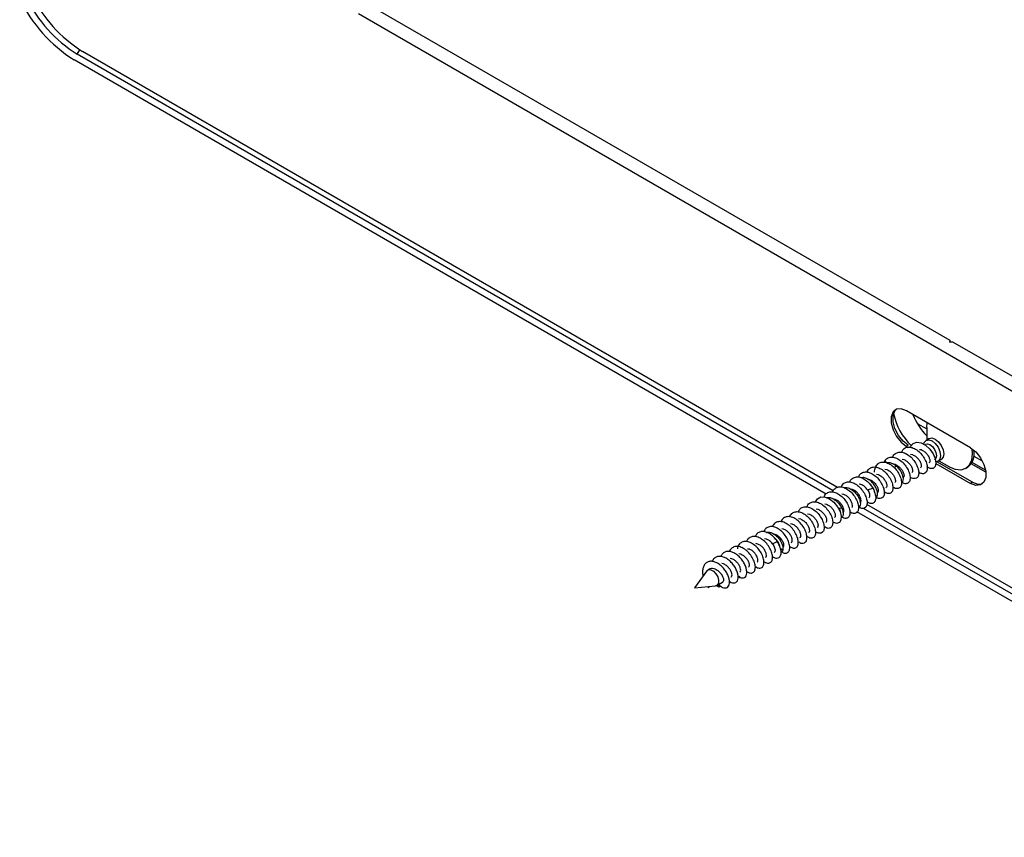
# Model space of a CAD drawing. Units: millimetres. Extents: x 9 to 423, y 3 to 277.
# Drawn here: x 316 to 353, y 176 to 206 of the extents above; entities that cross this region are included whole.
import ezdxf

# ---------------------------------------------------------------- set-up
doc = ezdxf.new("R2010")
doc.units = ezdxf.units.MM

msp = doc.modelspace()

# ---------------------------------------------------------------- linework, layer by layer
at = {"color": 7, "linetype": 'Continuous', "lineweight": 25}
for p, q in [((329.2765, 206.6926), (350.5251, 194.4261)), ((328.8051, 206.4205), (371.4201, 181.8194)), ((318.4814, 204.9225), (318.5766, 205.0873)), ((345.9858, 188.7724), (318.3635, 204.7184)), ((346.2505, 188.8917), (318.4814, 204.9225)), ((346.407, 189.0191), (318.6699, 205.0314)), ((350.5251, 194.4261), (350.5138, 194.3515)), ((350.643, 194.358), (350.5138, 194.3515)), ((350.5251, 194.4261), (350.5251, 194.3521)), ((371.8915, 182.0915), (350.643, 194.358)), ((351.2911, 190.4728), (348.9341, 191.8335)), ((349.3335, 191.3696), (349.6825, 191.1681)), ((349.6825, 191.2177), (349.6977, 191.3927)), ((349.6825, 191.2177), (349.6825, 190.7616)), ((349.774, 190.8144), (349.6561, 190.7464)), ((349.0048, 190.5678), (348.9341, 190.527)), ((348.9341, 190.527), (348.9994, 190.4893)), ((349.0913, 190.2355), (349.1611, 190.2228)), ((349.4163, 190.4161), (349.477, 190.4051)), ((351.3411, 190.4414), (351.356, 190.2516)), ((348.1203, 189.929), (348.1567, 190.0153)), ((348.2028, 189.9253), (348.1567, 190.0153)), ((348.5294, 189.8581), (348.4533, 189.8766)), ((348.7823, 190.0519), (348.8453, 190.0405)), ((350.0176, 189.9015), (351.2911, 189.1663)), ((351.3618, 189.2072), (350.051, 189.9639)), ((350.0977, 189.9813), (350.2156, 190.0494)), ((350.1241, 189.9966), (350.5191, 189.7685)), ((351.8524, 189.577), (351.3185, 189.8852)), ((351.8422, 189.6492), (351.3471, 189.935)), ((351.4138, 190.1686), (351.7245, 189.9893)), ((348.1436, 189.6885), (348.2136, 189.6758)), ((348.5028, 189.7217), (348.5586, 189.8099)), ((351.1108, 189.7098), (351.1756, 189.7472)), ((347.5126, 189.3237), (347.5819, 189.3112)), ((347.8386, 189.5042), (347.8978, 189.4935)), ((351.3618, 189.2072), (351.2911, 189.1663)), ((346.9502, 188.9465), (346.8856, 188.9582)), ((347.2661, 189.1288), (347.2007, 189.1407)), ((347.509, 188.9268), (347.703, 188.9859)), ((346.261, 188.5923), (346.3186, 188.5818)), ((346.6344, 188.7642), (346.5641, 188.7769)), ((345.6197, 188.2294), (345.6869, 188.2172)), ((345.9341, 188.412), (346.0027, 188.3995)), ((346.4571, 188.2541), (346.5599, 188.2632)), ((367.8151, 176.1706), (347.1212, 188.1169)), ((367.9516, 176.3639), (347.3612, 188.2505)), ((367.9851, 176.5623), (347.4877, 188.3953)), ((345.0552, 187.8525), (344.9741, 187.871)), ((345.3077, 188.0463), (345.371, 188.0348)), ((344.4235, 187.4878), (344.3557, 187.5001)), ((344.7393, 187.6702), (344.6829, 187.6804)), ((343.7918, 187.1232), (343.7298, 187.1344)), ((344.0118, 186.9528), (344.1929, 187.0384)), ((344.0392, 187.3179), (344.1077, 187.3055)), ((343.0999, 186.7694), (343.1601, 186.7585)), ((343.476, 186.9408), (343.4058, 186.9536)), ((344.2923, 186.7928), (344.3979, 186.7254)), ((342.5285, 186.3939), (342.4591, 186.4065)), ((342.7775, 186.5883), (342.8443, 186.5762)), ((341.5996, 185.9574), (341.1559, 185.3293)), ((341.6906, 186.0229), (341.6369, 185.9919)), ((342.2126, 186.2115), (342.1521, 186.2225)), ((341.9702, 185.4145), (342.1819, 185.5367)), ((342.7499, 185.7594), (342.8186, 185.7137)), ((342.7943, 185.7671), (342.8186, 185.7137)), ((341.1559, 185.3293), (341.9217, 185.3995)), ((341.6379, 185.3735), (341.6658, 185.3328)), ((341.6919, 185.3784), (341.6658, 185.3328)), ((341.6658, 185.3328), (341.6696, 185.3764)), ((342.0667, 185.354), (342.0128, 185.4391)), ((342.0529, 185.4623), (342.0667, 185.354))]:
    msp.add_line(p, q, dxfattribs=at)
at = {"color": 7, "linetype": 'Continuous', "lineweight": 25, "flags": 128}
for points in [[(348.9341, 191.8335), (348.7406, 191.9058), (348.5705, 191.8906), (348.4442, 191.7897), (348.377, 191.6153), (348.377, 191.3884), (348.4442, 191.1365), (348.5705, 190.8898), (348.7406, 190.6781), (348.9341, 190.527)], [(349.0048, 190.5678), (348.8113, 190.7189), (348.6412, 190.9306), (348.5149, 191.1773), (348.4477, 191.4292), (348.4477, 191.6561), (348.5149, 191.8305), (348.5711, 191.8908)], [(349.0724, 190.4946), (349.082, 190.5265), (349.1795, 190.6356), (349.3161, 190.6805), (349.4766, 190.6568), (349.6425, 190.5688), (349.7949, 190.4293), (349.9165, 190.2575), (349.994, 190.0769), (350.0198, 189.912), (349.9929, 189.7854), (349.9191, 189.7147), (349.8102, 189.7104), (349.6825, 189.7743), (349.6825, 189.7743)], [(349.5702, 190.6089), (349.5884, 190.6684), (349.6561, 190.7463), (349.7574, 190.766), (349.8769, 190.7245), (349.9964, 190.628), (350.0978, 190.4914), (350.1655, 190.3353), (350.1892, 190.1836)], [(349.6337, 190.6083), (349.7101, 190.6232), (349.8003, 190.5918), (349.8905, 190.519), (349.967, 190.4159), (350.0181, 190.2981), (350.036, 190.1836), (350.0181, 190.0898), (349.967, 190.031), (349.967, 190.0309)], [(349.774, 190.8144), (349.8753, 190.8341), (349.9948, 190.7925), (350.1143, 190.6961), (350.2156, 190.5594), (350.2833, 190.4033), (350.3071, 190.2516), (350.2833, 190.1273), (350.2156, 190.0494), (350.2156, 190.0494)], [(351.356, 190.2516), (351.3274, 190.018), (351.2439, 189.8332), (351.1109, 189.7098), (350.9376, 189.6563), (350.7358, 189.6763), (350.5192, 189.7684), (350.5191, 189.7685)], [(351.2911, 190.4728), (351.4846, 190.3217), (351.6548, 190.1101), (351.781, 189.8634), (351.8482, 189.6114), (351.8482, 189.3845), (351.781, 189.2101), (351.6548, 189.1093), (351.4846, 189.094), (351.2911, 189.1663)], [(350.1892, 190.1836), (350.1655, 190.0593), (350.0978, 189.9814), (350.0135, 189.9607)], [(351.3618, 189.2072), (351.5553, 189.1349), (351.7249, 189.1499)], [(345.5953, 188.4874), (345.6685, 188.6009), (345.7938, 188.6677), (345.9484, 188.6664), (346.1146, 188.5984), (346.2734, 188.4739), (346.4068, 188.3102), (346.4999, 188.1297), (346.5431, 187.957), (346.533, 187.8157), (346.4735, 187.7252), (346.3744, 187.6986), (346.2509, 187.7406), (346.2509, 187.7406)], [(341.5996, 185.9574), (341.601, 185.9593), (341.6659, 186.0036), (341.7537, 185.998), (341.8497, 185.9434), (341.9381, 185.8489), (342.0042, 185.7302), (342.0369, 185.607), (342.0308, 185.4998), (341.9869, 185.4263), (341.9217, 185.3995)]]:
    msp.add_lwpolyline(points, dxfattribs=at)
at = {"color": 7, "linetype": 'Continuous', "lineweight": 25}
for centre, radius, start, end in [((321.2713, 209.3236), 5.4464, 205.76481, 237.73199), ((321.2499, 209.3098), 5.1878, 206.25295, 237.74672), ((321.4375, 209.4175), 5.1863, 206.32119, 237.74882), ((350.6434, 192.1657), 2.2199, 191.26938, 226.41414), ((351.4967, 192.6607), 2.5195, 202.45315, 223.9406), ((350.805, 190.2517), 0.626, 306.30425, 12.18299)]:
    msp.add_arc(centre, radius, start, end, dxfattribs=at)
for points, knots in [([(348.4365, 190.1273), (348.4375, 190.1317), (348.4514, 190.1923), (348.5269, 190.2662), (348.6566, 190.3259), (348.8188, 190.3109), (348.988, 190.2303), (349.1467, 190.0943), (349.2763, 189.922), (349.3626, 189.7369), (349.3967, 189.5641), (349.3767, 189.4277), (349.3074, 189.3443), (349.2004, 189.3345), (349.1115, 189.3582), (349.0666, 189.3994), (349.0647, 189.4011)], [0, 0, 0, 0, 0.0065816, 0.0890589, 0.1715362, 0.2540135, 0.3364908, 0.4189681, 0.5014454, 0.5839226, 0.6663999, 0.7488772, 0.8313545, 0.9138318, 0.9963091, 1, 1, 1, 1]), ([(348.7561, 190.3055), (348.7696, 190.3383), (348.8038, 190.4211), (348.9134, 190.4909), (349.0635, 190.5083), (349.2322, 190.4545), (349.3977, 190.3401), (349.5417, 190.1805), (349.6478, 189.9978), (349.7047, 189.8168), (349.7075, 189.6623), (349.6582, 189.5543), (349.5652, 189.5128), (349.4662, 189.5246), (349.4034, 189.5725), (349.3843, 189.5871)], [0, 0, 0, 0, 0.0542051, 0.1368918, 0.2195786, 0.3022653, 0.384952, 0.4676388, 0.5503255, 0.6330122, 0.7156989, 0.7983857, 0.8810724, 0.9637591, 1, 1, 1, 1]), ([(349.477, 190.4051), (349.5144, 190.387), (349.5893, 190.3508), (349.6874, 190.254), (349.7597, 190.145), (349.7973, 190.0396), (349.8006, 189.9549), (349.7768, 189.9298), (349.7657, 189.9181)], [0, 0, 0, 0, 0.1698997, 0.3397994, 0.5096991, 0.6795988, 0.8494985, 1, 1, 1, 1]), ([(347.7663, 189.5801), (347.7662, 189.5804), (347.7593, 189.6467), (347.7939, 189.7601), (347.8738, 189.8906), (348.0038, 189.9564), (348.1615, 189.9531), (348.3312, 189.8817), (348.4926, 189.7529), (348.6276, 189.5846), (348.7211, 189.3999), (348.7634, 189.2237), (348.7514, 189.0804), (348.6889, 188.9882), (348.5865, 188.9668), (348.4933, 188.9877), (348.4416, 189.0325), (348.4333, 189.0398)], [0, 0, 0, 0, 0.0003168, 0.0760871, 0.1518574, 0.2276277, 0.303398, 0.3791683, 0.4549386, 0.5307089, 0.6064791, 0.6822494, 0.7580197, 0.83379, 0.9095603, 0.9853306, 1, 1, 1, 1]), ([(348.1567, 190.0153), (348.1905, 190.0507), (348.258, 190.1215), (348.4084, 190.1448), (348.5747, 190.1023), (348.7421, 189.9959), (348.8904, 189.8419), (349.0031, 189.6611), (349.0679, 189.4782), (349.0789, 189.3183), (349.037, 189.202), (348.9496, 189.1506), (348.8546, 189.1532), (348.7928, 189.1959), (348.7746, 189.2084)], [0, 0, 0, 0, 0.0875883, 0.1751766, 0.2627649, 0.3503532, 0.4379415, 0.5255298, 0.6131181, 0.7007064, 0.7882947, 0.875883, 0.9634713, 1, 1, 1, 1]), ([(348.5586, 189.8099), (348.518, 189.8385), (348.4368, 189.8956), (348.3119, 189.9335), (348.2412, 189.9216), (348.2076, 189.9159)], [0, 0, 0, 0, 0.34414929, 0.68829856, 1, 1, 1, 1]), ([(348.8453, 190.0405), (348.8827, 190.0224), (348.9576, 189.9862), (349.0557, 189.8894), (349.1281, 189.7803), (349.1656, 189.675), (349.169, 189.5911), (349.1458, 189.5664), (349.1351, 189.5551)], [0, 0, 0, 0, 0.1709223, 0.3418447, 0.512767, 0.6836894, 0.8546117, 1, 1, 1, 1]), ([(349.1611, 190.2228), (349.1986, 190.2047), (349.2734, 190.1685), (349.3716, 190.0717), (349.4439, 189.9626), (349.4814, 189.8573), (349.4849, 189.7737), (349.4618, 189.7491), (349.4513, 189.7379)], [0, 0, 0, 0, 0.1712455, 0.3424911, 0.5137366, 0.6849822, 0.8562277, 1, 1, 1, 1]), ([(347.1748, 189.3938), (347.1925, 189.432), (347.2327, 189.5185), (347.3512, 189.5853), (347.5047, 189.5936), (347.6741, 189.5317), (347.8379, 189.4106), (347.978, 189.2469), (348.0785, 189.0631), (348.1288, 188.884), (348.1249, 188.7344), (348.0695, 188.6334), (347.9721, 188.6008), (347.8754, 188.6174), (347.8174, 188.6645), (347.8029, 188.6762)], [0, 0, 0, 0, 0.0650724, 0.1475747, 0.2300769, 0.3125792, 0.3950814, 0.4775837, 0.560086, 0.6425882, 0.7250905, 0.8075928, 0.890095, 0.9725973, 1, 1, 1, 1]), ([(347.4946, 189.5813), (347.5, 189.5986), (347.5217, 189.6695), (347.6114, 189.7422), (347.7516, 189.7819), (347.9177, 189.7481), (348.086, 189.6508), (348.2383, 189.5027), (348.3573, 189.3244), (348.4298, 189.1402), (348.449, 188.9752), (348.4147, 188.8514), (348.3336, 188.7887), (348.2284, 188.7867), (348.1519, 188.836), (348.119, 188.8572)], [0, 0, 0, 0, 0.0268033, 0.1096205, 0.1924376, 0.2752548, 0.358072, 0.4408891, 0.5237063, 0.6065234, 0.6893406, 0.7721578, 0.8549749, 0.9377921, 1, 1, 1, 1]), ([(348.2136, 189.6758), (348.251, 189.6577), (348.3259, 189.6215), (348.424, 189.5247), (348.4964, 189.4156), (348.5339, 189.3104), (348.5375, 189.228), (348.5152, 189.204), (348.5053, 189.1934)], [0, 0, 0, 0, 0.1727654, 0.3455308, 0.5182962, 0.6910616, 0.863827, 1, 1, 1, 1]), ([(348.5294, 189.8581), (348.5669, 189.84), (348.6417, 189.8038), (348.7399, 189.707), (348.8122, 189.598), (348.8498, 189.4926), (348.8531, 189.4081), (348.8294, 189.3831), (348.8183, 189.3714)], [0, 0, 0, 0, 0.1700894, 0.3401788, 0.5102682, 0.6803576, 0.8504469, 1, 1, 1, 1]), ([(348.7601, 189.1941), (348.7776, 189.2069), (348.8139, 189.2335), (348.8306, 189.3245), (348.8134, 189.4422), (348.7587, 189.5739), (348.6728, 189.7052), (348.5967, 189.775), (348.5586, 189.8099)], [0, 0, 0, 0, 0.1562039, 0.3249631, 0.4937223, 0.6624815, 0.8312408, 1, 1, 1, 1]), ([(346.5455, 189.0293), (346.5583, 189.0609), (346.5912, 189.1429), (346.699, 189.2131), (346.8483, 189.2325), (347.0169, 189.1804), (347.1827, 189.0674), (347.3274, 188.9087), (347.4347, 188.7264), (347.493, 188.5449), (347.4972, 188.3894), (347.4492, 188.2801), (347.3572, 188.2367), (347.2578, 188.2473), (347.1941, 188.2954), (347.174, 188.3105)], [0, 0, 0, 0, 0.0518999, 0.1346344, 0.2173689, 0.3001035, 0.382838, 0.4655725, 0.548307, 0.6310415, 0.7137761, 0.7965106, 0.8792451, 0.9619796, 1, 1, 1, 1]), ([(346.8608, 189.2177), (346.8634, 189.2275), (346.8805, 189.2923), (346.9618, 189.3656), (347.0964, 189.4163), (347.2607, 189.3928), (347.429, 189.3043), (347.5875, 189.1632), (347.6645, 189.045), (347.703, 188.9859)], [0, 0, 0, 0, 0.028855, 0.1907125, 0.35257, 0.5144275, 0.676285, 0.8381425, 1, 1, 1, 1]), ([(347.8078, 188.6468), (347.8118, 188.6473), (347.8401, 188.6511), (347.8691, 188.7024), (347.8834, 188.7951), (347.8587, 188.9178), (347.7985, 189.0503), (347.7068, 189.1778), (347.5922, 189.2851), (347.4667, 189.3561), (347.3586, 189.387), (347.3033, 189.3744), (347.2843, 189.37)], [0, 0, 0, 0, 0.0191487, 0.1342124, 0.2492761, 0.3643397, 0.4794034, 0.5944671, 0.7095308, 0.8245945, 0.9396582, 1, 1, 1, 1]), ([(347.5819, 189.3112), (347.6194, 189.293), (347.6942, 189.2568), (347.7924, 189.1601), (347.8647, 189.051), (347.9022, 188.9456), (347.9056, 188.8618), (347.8824, 188.8371), (347.8717, 188.8258)], [0, 0, 0, 0, 0.1709395, 0.341879, 0.5128185, 0.683758, 0.8546975, 1, 1, 1, 1]), ([(347.8978, 189.4935), (347.9352, 189.4754), (348.0101, 189.4392), (348.1082, 189.3424), (348.1805, 189.2333), (348.2181, 189.1279), (348.2214, 189.0433), (348.1977, 189.0183), (348.1865, 189.0065)], [0, 0, 0, 0, 0.1699784, 0.3399568, 0.5099353, 0.6799137, 0.8498921, 1, 1, 1, 1]), ([(345.9152, 188.6666), (345.9236, 188.6908), (345.9501, 188.7671), (346.0477, 188.8394), (346.1923, 188.8698), (346.3596, 188.8277), (346.5269, 188.7231), (346.676, 188.57), (346.7898, 188.3897), (346.856, 188.2065), (346.8684, 188.0457), (346.8278, 187.928), (346.7415, 187.8747), (346.646, 187.8762), (346.583, 187.9191), (346.5637, 187.9322)], [0, 0, 0, 0, 0.0388405, 0.1228373, 0.206834, 0.2908308, 0.3748275, 0.4588243, 0.5428211, 0.6268178, 0.7108146, 0.7948114, 0.8788081, 0.9628049, 1, 1, 1, 1]), ([(346.2248, 188.8506), (346.2256, 188.8539), (346.2389, 188.9135), (346.3132, 188.9875), (346.4417, 189.049), (346.6035, 189.0359), (346.7728, 188.9569), (346.932, 188.822), (347.0625, 188.6504), (347.1501, 188.4654), (347.1856, 188.2919), (347.167, 188.1543), (347.0988, 188.0694), (346.9926, 188.0575), (346.9029, 188.0809), (346.8568, 188.1228), (346.8538, 188.1255)], [0, 0, 0, 0, 0.004849, 0.0872888, 0.1697285, 0.2521682, 0.3346079, 0.4170476, 0.4994874, 0.5819271, 0.6643668, 0.7468065, 0.8292462, 0.911686, 0.9941257, 1, 1, 1, 1]), ([(346.6449, 189.0063), (346.675, 189.0107), (346.7426, 189.0206), (346.8626, 188.9796), (346.9869, 188.8995), (347.0974, 188.7866), (347.1828, 188.6566), (347.2355, 188.5252), (347.2522, 188.4066), (347.2297, 188.3224), (347.1994, 188.2783), (347.1741, 188.2775), (347.1739, 188.2775)], [0, 0, 0, 0, 0.091194, 0.2047129, 0.3182318, 0.4317506, 0.5452695, 0.6587884, 0.7723073, 0.8858262, 0.9993451, 1, 1, 1, 1]), ([(347.2353, 188.454), (347.2353, 188.454), (347.2542, 188.4552), (347.2707, 188.499), (347.2715, 188.5793), (347.2328, 188.6868), (347.1608, 188.7953), (347.0625, 188.8922), (346.9877, 188.9284), (346.9502, 188.9465)], [0, 0, 0, 0, 0.000034, 0.166695, 0.333356, 0.500017, 0.666678, 0.833339, 1, 1, 1, 1]), ([(347.509, 188.9268), (347.4794, 188.9707), (347.442, 189.013), (347.3584, 189.0834), (347.3122, 189.1115), (347.2661, 189.1288)], [0, 0, 0, 0, 0.5, 0.5, 1, 1, 1, 1]), ([(347.509, 188.9268), (347.5243, 188.9018), (347.5548, 188.8519), (347.5801, 188.7793), (347.5892, 188.7152), (347.5798, 188.6674), (347.5655, 188.641), (347.552, 188.6377), (347.5506, 188.6374)], [0, 0, 0, 0, 0.1957618, 0.3915236, 0.5872855, 0.7830473, 0.9788091, 1, 1, 1, 1]), ([(347.703, 188.9859), (347.7328, 188.9249), (347.7926, 188.803), (347.8174, 188.6331), (347.7916, 188.5019), (347.7165, 188.4296), (347.617, 188.4175), (347.5428, 188.4599), (347.512, 188.4775)], [0, 0, 0, 0, 0.1751328, 0.3502656, 0.5253984, 0.7005312, 0.875664, 1, 1, 1, 1]), ([(347.7634, 188.8473), (347.7636, 188.8551), (347.7644, 188.8895), (347.7287, 188.9745), (347.6693, 189.0718), (347.6145, 189.1203), (347.5933, 189.1391)], [0, 0, 0, 0, 0.0995322, 0.4412848, 0.7830375, 1, 1, 1, 1]), ([(345.2798, 188.2945), (345.2856, 188.3143), (345.3073, 188.3882), (345.397, 188.4642), (345.5367, 188.5054), (345.7024, 188.4735), (345.8708, 188.3777), (346.0238, 188.2307), (346.1438, 188.0529), (346.2177, 187.8685), (346.2383, 187.7028), (346.2054, 187.5775), (346.1252, 187.5138), (346.0279, 187.5081), (345.9595, 187.5505), (345.9347, 187.5659)], [0, 0, 0, 0, 0.0306999, 0.1144703, 0.1982407, 0.2820112, 0.3657816, 0.449552, 0.5333224, 0.6170928, 0.7008632, 0.7846336, 0.868404, 0.9521744, 1, 1, 1, 1]), ([(346.0068, 188.6425), (346.0092, 188.6436), (346.0445, 188.66), (346.1324, 188.6476), (346.2581, 188.6022), (346.3807, 188.5121), (346.4882, 188.3947), (346.536, 188.307), (346.5599, 188.2632)], [0, 0, 0, 0, 0.0147242, 0.2117794, 0.4088345, 0.6058897, 0.8029448, 1, 1, 1, 1]), ([(346.6037, 188.0893), (346.6037, 188.0893), (346.6226, 188.0905), (346.639, 188.1343), (346.6398, 188.2146), (346.6011, 188.3221), (346.5291, 188.4306), (346.4308, 188.5275), (346.356, 188.5637), (346.3186, 188.5818)], [0, 0, 0, 0, 0.000034, 0.166695, 0.333356, 0.500017, 0.666678, 0.833339, 1, 1, 1, 1]), ([(346.9257, 188.281), (346.9357, 188.2918), (346.9582, 188.316), (346.9547, 188.3987), (346.9172, 188.504), (346.8448, 188.6131), (346.7467, 188.7098), (346.6718, 188.7461), (346.6344, 188.7642)], [0, 0, 0, 0, 0.1383341, 0.3106673, 0.4830005, 0.6553337, 0.8276668, 1, 1, 1, 1]), ([(344.6564, 187.9666), (344.6851, 188.0084), (344.7426, 188.092), (344.8829, 188.1383), (345.0449, 188.1182), (345.2144, 188.0311), (345.3709, 187.8906), (345.4968, 187.716), (345.5782, 187.531), (345.607, 187.3609), (345.5819, 187.2283), (345.5081, 187.1544), (345.409, 187.1407), (345.3345, 187.1823), (345.3033, 187.1997)], [0, 0, 0, 0, 0.0853362, 0.1706724, 0.2560086, 0.3413449, 0.4266811, 0.5120173, 0.5973535, 0.6826897, 0.7680259, 0.8533622, 0.9386984, 1, 1, 1, 1]), ([(344.9644, 188.1174), (344.9812, 188.1545), (345.0201, 188.2403), (345.1367, 188.3078), (345.2895, 188.318), (345.4588, 188.2578), (345.623, 188.1381), (345.7639, 187.9752), (345.8656, 187.7916), (345.9173, 187.612), (345.9148, 187.4614), (345.8607, 187.3587), (345.7641, 187.3254), (345.6739, 187.3368), (345.6222, 187.3773), (345.614, 187.3837)], [0, 0, 0, 0, 0.0636803, 0.147359, 0.2310378, 0.3147166, 0.3983954, 0.4820741, 0.5657529, 0.6494317, 0.7331104, 0.8167892, 0.900468, 0.9841467, 1, 1, 1, 1]), ([(345.6869, 188.2172), (345.7243, 188.1991), (345.7992, 188.1629), (345.8974, 188.0659), (345.9694, 187.9574), (346.0081, 187.85), (346.0073, 187.7697), (345.9909, 187.7258), (345.972, 187.7247), (345.972, 187.7247)], [0, 0, 0, 0, 0.16666099, 0.33332199, 0.49998298, 0.66664397, 0.83330496, 0.99996596, 1, 1, 1, 1]), ([(346.0027, 188.3995), (346.0387, 188.3822), (346.1108, 188.3477), (346.2063, 188.256), (346.2783, 188.1522), (346.3201, 188.0477), (346.3255, 187.9651), (346.3127, 187.9176), (346.2941, 187.9131), (346.2924, 187.9126)], [0, 0, 0, 0, 0.16390959, 0.32781918, 0.49172877, 0.65563836, 0.81954795, 0.98345754, 1, 1, 1, 1]), ([(346.4571, 188.2541), (346.4678, 188.2315), (346.4892, 188.1863), (346.5025, 188.1398), (346.5027, 188.1205), (346.5027, 188.1186)], [0, 0, 0, 0, 0.4735594, 0.9471188, 1, 1, 1, 1]), ([(346.5599, 188.2632), (346.5774, 188.2197), (346.6122, 188.1327), (346.6177, 188.0216), (346.5943, 187.9425), (346.5567, 187.9245), (346.5402, 187.9165)], [0, 0, 0, 0, 0.2640444, 0.5280889, 0.7921333, 1, 1, 1, 1]), ([(344.6664, 186.8344), (344.7057, 186.8148), (344.7881, 186.7738), (344.8902, 186.7965), (344.9573, 186.8804), (344.9745, 187.0199), (344.9375, 187.1938), (344.8487, 187.3789), (344.7172, 187.5498), (344.5575, 187.6834), (344.3882, 187.7607), (344.2269, 187.7721), (344.0995, 187.7087), (344.0263, 187.6347), (344.0136, 187.5761), (344.0131, 187.5739)], [0, 0, 0, 0, 0.0763928, 0.1600701, 0.2437474, 0.3274247, 0.411102, 0.4947793, 0.5784566, 0.6621339, 0.7458112, 0.8294885, 0.9131658, 0.996843, 1, 1, 1, 1]), ([(344.9841, 187.0199), (344.9982, 187.0097), (345.0559, 186.9677), (345.149, 186.9613), (345.2402, 187.0057), (345.2869, 187.1167), (345.2813, 187.2731), (345.2216, 187.4549), (345.1132, 187.637), (344.9676, 187.7947), (344.8015, 187.9062), (344.6332, 187.9566), (344.4846, 187.9354), (344.3787, 187.8647), (344.3469, 187.7836), (344.335, 187.7532)], [0, 0, 0, 0, 0.0271233, 0.1109995, 0.1948757, 0.2787519, 0.3626281, 0.4465043, 0.5303805, 0.6142567, 0.6981329, 0.7820091, 0.8658853, 0.9497615, 1, 1, 1, 1]), ([(345.0552, 187.8525), (345.0926, 187.8344), (345.1675, 187.7982), (345.2657, 187.7013), (345.3377, 187.5928), (345.3764, 187.4853), (345.3756, 187.405), (345.3592, 187.3612), (345.3403, 187.36), (345.3403, 187.36)], [0, 0, 0, 0, 0.166661, 0.333322, 0.499983, 0.666644, 0.833305, 0.999966, 1, 1, 1, 1]), ([(345.371, 188.0348), (345.4085, 188.0167), (345.4833, 187.9805), (345.5815, 187.8836), (345.6536, 187.7751), (345.6923, 187.6676), (345.6915, 187.5873), (345.675, 187.5435), (345.6561, 187.5424), (345.6561, 187.5424)], [0, 0, 0, 0, 0.166661, 0.333322, 0.499983, 0.666644, 0.833305, 0.999966, 1, 1, 1, 1]), ([(344.1929, 187.0384), (344.1502, 187.0953), (344.0647, 187.2089), (343.9001, 187.334), (343.7311, 187.4026), (343.5749, 187.4013), (343.4493, 187.3375), (343.4039, 187.2487), (343.3826, 187.2068)], [0, 0, 0, 0, 0.169716, 0.339432, 0.509148, 0.6788641, 0.8485801, 1, 1, 1, 1]), ([(344.3565, 186.6538), (344.3757, 186.6409), (344.4385, 186.599), (344.5333, 186.599), (344.6186, 186.654), (344.6579, 186.7731), (344.6441, 186.9347), (344.5765, 187.1182), (344.4617, 187.2981), (344.3118, 187.4502), (344.1443, 187.5533), (343.9772, 187.5936), (343.8335, 187.5613), (343.7376, 187.4889), (343.7122, 187.4136), (343.7045, 187.3909)], [0, 0, 0, 0, 0.03708054, 0.12129981, 0.20551908, 0.28973835, 0.37395761, 0.45817687, 0.54239613, 0.6266154, 0.71083468, 0.79505394, 0.8792732, 0.96349246, 1, 1, 1, 1]), ([(343.8014, 187.3637), (343.8117, 187.3674), (343.8563, 187.3834), (343.9541, 187.3637), (344.0803, 187.3058), (344.1999, 187.2073), (344.2995, 187.0845), (344.3695, 186.9522), (344.407, 186.8234), (344.4009, 186.7581), (344.3979, 186.7254)], [0, 0, 0, 0, 0.04093406, 0.17794349, 0.3149529, 0.45196232, 0.58897174, 0.72598116, 0.86299058, 1, 1, 1, 1]), ([(344.7086, 186.9954), (344.7086, 186.9954), (344.7275, 186.9965), (344.7439, 187.0403), (344.7448, 187.1206), (344.706, 187.2281), (344.634, 187.3366), (344.5358, 187.4336), (344.4609, 187.4697), (344.4235, 187.4878)], [0, 0, 0, 0, 0.00003404, 0.16669504, 0.33335603, 0.50001702, 0.66667801, 0.83333901, 1, 1, 1, 1]), ([(345.0244, 187.1777), (345.0244, 187.1777), (345.0434, 187.1788), (345.0598, 187.2227), (345.0606, 187.303), (345.0219, 187.4105), (344.9499, 187.519), (344.8516, 187.6159), (344.7768, 187.6521), (344.7393, 187.6702)], [0, 0, 0, 0, 0.00003404, 0.16669504, 0.33335603, 0.50001702, 0.66667801, 0.83333901, 1, 1, 1, 1]), ([(343.4039, 186.1072), (343.413, 186.1002), (343.4656, 186.0596), (343.5561, 186.049), (343.6518, 186.0843), (343.7047, 186.1885), (343.7058, 186.3401), (343.6526, 186.5201), (343.5498, 186.7035), (343.4081, 186.8655), (343.2433, 186.9839), (343.0748, 187.042), (342.9204, 187.0318), (342.8032, 186.9497), (342.738, 186.8529), (342.7309, 186.7791), (342.7297, 186.766)], [0, 0, 0, 0, 0.0167958, 0.0972946, 0.1777935, 0.2582923, 0.3387911, 0.4192899, 0.4997887, 0.5802876, 0.6607864, 0.7412852, 0.821784, 0.9022829, 0.9827817, 1, 1, 1, 1]), ([(343.724, 186.2894), (343.7499, 186.2736), (343.8193, 186.2312), (343.9169, 186.2382), (343.996, 186.3038), (344.0276, 186.4304), (344.0056, 186.5969), (343.9304, 186.7814), (343.8093, 186.9587), (343.6556, 187.1046), (343.4871, 187.1989), (343.3216, 187.2291), (343.1833, 187.1856), (343.0968, 187.1129), (343.0769, 187.0446), (343.0727, 187.0303)], [0, 0, 0, 0, 0.0501977, 0.1345135, 0.2188293, 0.3031451, 0.3874609, 0.4717767, 0.5560925, 0.6404083, 0.7247241, 0.8090399, 0.8933557, 0.9776715, 1, 1, 1, 1]), ([(344.0118, 186.9528), (343.9826, 186.9905), (343.9481, 187.0257), (343.8729, 187.0845), (343.8324, 187.108), (343.7918, 187.1232)], [0, 0, 0, 0, 0.5, 0.5, 1, 1, 1, 1]), ([(344.0329, 186.4707), (344.0364, 186.4679), (344.0832, 186.4293), (344.1708, 186.4145), (344.2715, 186.4385), (344.3317, 186.5342), (344.3403, 186.6794), (344.2975, 186.8577), (344.2278, 186.9782), (344.1929, 187.0384)], [0, 0, 0, 0, 0.01323799, 0.17769834, 0.34215868, 0.506619, 0.67107932, 0.83553965, 1, 1, 1, 1]), ([(344.2924, 186.8377), (344.2925, 186.8391), (344.2927, 186.8569), (344.2807, 186.9004), (344.2553, 186.9641), (344.2161, 187.0308), (344.1659, 187.0934), (344.1242, 187.1369), (344.0988, 187.1546), (344.095, 187.1573)], [0, 0, 0, 0, 0.0171848, 0.2071406, 0.3970963, 0.5870521, 0.7770079, 0.9669636, 1, 1, 1, 1]), ([(344.1077, 187.3055), (344.1451, 187.2874), (344.2199, 187.2512), (344.3182, 187.1543), (344.3902, 187.0458), (344.4289, 186.9383), (344.4281, 186.858), (344.4117, 186.8142), (344.3928, 186.813), (344.3928, 186.813)], [0, 0, 0, 0, 0.166661, 0.333322, 0.499983, 0.666644, 0.833305, 0.999966, 1, 1, 1, 1]), ([(342.8186, 185.7137), (342.8513, 185.7036), (342.9167, 185.6833), (342.9958, 185.7081), (343.051, 185.771), (343.0759, 185.8702), (343.0675, 185.9959), (343.0254, 186.1375), (342.9517, 186.2829), (342.8513, 186.4196), (342.7312, 186.5358), (342.5998, 186.6215), (342.4668, 186.669), (342.3413, 186.6743), (342.2342, 186.6344), (342.1579, 186.5684), (342.1322, 186.5047), (342.1225, 186.4807)], [0, 0, 0, 0, 0.0684893, 0.1369787, 0.205468, 0.2739573, 0.3424467, 0.410936, 0.4794253, 0.5479147, 0.616404, 0.6848934, 0.7533827, 0.821872, 0.8903614, 0.9588507, 1, 1, 1, 1]), ([(343.0884, 185.9249), (343.1221, 185.9064), (343.199, 185.864), (343.2997, 185.879), (343.3723, 185.9548), (343.3961, 186.0887), (343.3659, 186.2594), (343.2831, 186.4445), (343.1562, 186.6185), (342.9991, 186.7579), (342.8299, 186.843), (342.6666, 186.8629), (342.534, 186.8085), (342.4551, 186.7346), (342.4393, 186.6711), (342.4373, 186.6632)], [0, 0, 0, 0, 0.065121, 0.1490183, 0.2329155, 0.3168128, 0.40071, 0.4846073, 0.5685045, 0.6524018, 0.7362991, 0.8201963, 0.9040936, 0.9879908, 1, 1, 1, 1]), ([(343.4496, 186.2726), (343.4604, 186.2841), (343.4838, 186.3089), (343.4805, 186.393), (343.4429, 186.4984), (343.3706, 186.6074), (343.2724, 186.7042), (343.1976, 186.7404), (343.1601, 186.7585)], [0, 0, 0, 0, 0.1470249, 0.3176199, 0.4882149, 0.65881, 0.829405, 1, 1, 1, 1]), ([(343.7665, 186.4565), (343.7768, 186.4676), (343.7998, 186.492), (343.7963, 186.5754), (343.7588, 186.6807), (343.6864, 186.7898), (343.5883, 186.8865), (343.5134, 186.9227), (343.476, 186.9408)], [0, 0, 0, 0, 0.1421914, 0.3137531, 0.4853148, 0.6568766, 0.8284383, 1, 1, 1, 1]), ([(344.0118, 186.9528), (344.03, 186.9269), (344.0665, 186.875), (344.0995, 186.7963), (344.1146, 186.7255), (344.1092, 186.6706), (344.0947, 186.6387), (344.0789, 186.634), (344.0757, 186.633)], [0, 0, 0, 0, 0.19023154, 0.38046309, 0.57069463, 0.76092618, 0.95115772, 1, 1, 1, 1]), ([(344.3979, 186.7254), (344.3891, 186.6976), (344.3758, 186.6555), (344.341, 186.6458), (344.3291, 186.6424)], [0, 0, 0, 0, 0.6602876, 1, 1, 1, 1]), ([(342.041, 185.4554), (342.055, 185.4407), (342.1025, 185.3907), (342.1874, 185.3437), (342.2837, 185.3202), (342.3635, 185.3425), (342.4188, 185.4056), (342.4441, 185.5043), (342.4361, 185.6298), (342.3943, 185.7714), (342.3209, 185.9168), (342.2208, 186.0536), (342.1008, 186.1701), (341.9695, 186.2562), (341.8364, 186.3042), (341.7111, 186.3095), (341.6025, 186.2712), (341.5186, 186.1915), (341.4639, 186.0763), (341.4457, 185.9343), (341.4479, 185.8257), (341.4636, 185.7693), (341.4645, 185.7661)], [0, 0, 0, 0, 0.0225466, 0.0766721, 0.1307976, 0.1849232, 0.2390487, 0.2931742, 0.3472998, 0.4014253, 0.4555509, 0.5096764, 0.5638019, 0.6179275, 0.672053, 0.7261786, 0.7803041, 0.8344297, 0.8885552, 0.9426807, 0.9968063, 1, 1, 1, 1]), ([(342.4343, 185.5736), (342.4572, 185.558), (342.5146, 185.5189), (342.6, 185.5039), (342.6797, 185.5247), (342.7349, 185.5885), (342.76, 185.6872), (342.7518, 185.8129), (342.7098, 185.9544), (342.6363, 186.0998), (342.536, 186.2366), (342.416, 186.3529), (342.2846, 186.4389), (342.1516, 186.4866), (342.0261, 186.492), (341.9188, 186.4524), (341.8423, 186.3864), (341.8164, 186.3225), (341.8066, 186.2984)], [0, 0, 0, 0, 0.04329515, 0.10879386, 0.17429258, 0.23979129, 0.30529, 0.37078871, 0.43628742, 0.50178612, 0.56728483, 0.63278354, 0.69828226, 0.76378097, 0.82927968, 0.89477839, 0.9602771, 1, 1, 1, 1]), ([(342.8207, 185.9117), (342.8245, 185.9134), (342.843, 185.9219), (342.8524, 185.9737), (342.8411, 186.0579), (342.7968, 186.159), (342.7251, 186.2579), (342.6323, 186.3445), (342.5631, 186.3774), (342.5285, 186.3939)], [0, 0, 0, 0, 0.0403111, 0.2002592, 0.3602074, 0.5201555, 0.6801037, 0.8400518, 1, 1, 1, 1]), ([(342.8443, 186.5762), (342.8817, 186.5581), (342.9566, 186.5219), (343.0548, 186.4251), (343.1271, 186.316), (343.1647, 186.2106), (343.1679, 186.1262), (343.1444, 186.1013), (343.1334, 186.0897)], [0, 0, 0, 0, 0.1702369, 0.3404738, 0.5107107, 0.6809476, 0.8511845, 1, 1, 1, 1]), ([(341.6926, 186.0194), (341.7053, 186.0274), (341.7402, 186.0491), (341.8131, 186.0525), (341.9021, 186.0318), (341.9913, 185.9832), (342.0728, 185.9141), (342.1405, 185.8315), (342.1891, 185.7444), (342.2159, 185.6617), (342.2186, 185.5942), (342.2054, 185.5511), (342.1861, 185.5429), (342.1799, 185.5402)], [0, 0, 0, 0, 0.0571175, 0.1565222, 0.2559269, 0.3553316, 0.4547364, 0.5541411, 0.6535458, 0.7529506, 0.8523553, 0.95176, 1, 1, 1, 1]), ([(342.5013, 185.7245), (342.5125, 185.7362), (342.5362, 185.7613), (342.533, 185.846), (342.4954, 185.9514), (342.4231, 186.0604), (342.3249, 186.1572), (342.2501, 186.1934), (342.2126, 186.2115)], [0, 0, 0, 0, 0.1504843, 0.3203874, 0.4902906, 0.6601937, 0.8300969, 1, 1, 1, 1]), ([(342.0667, 185.354), (342.0384, 185.3592), (342.0011, 185.3661), (341.9608, 185.4023), (341.9511, 185.411)], [0, 0, 0, 0, 0.7598254, 1, 1, 1, 1])]:
    msp.add_open_spline(points, degree=3, knots=knots, dxfattribs=at)

doc.saveas('drawing.dxf')
